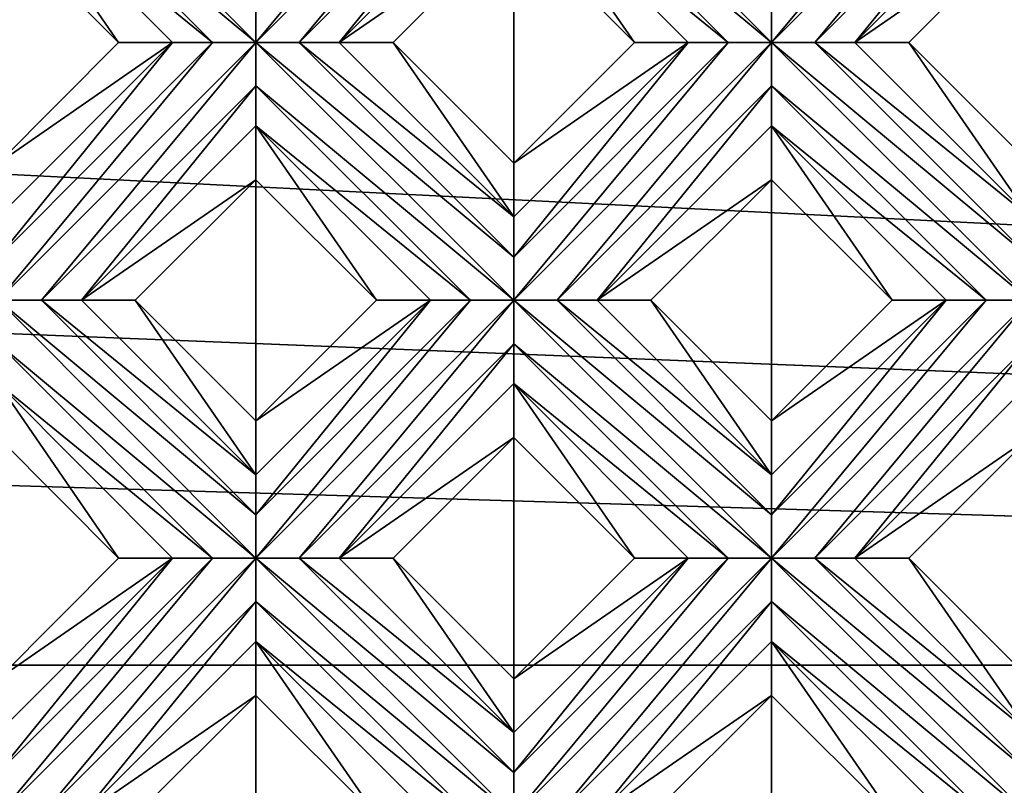
# Model space of a CAD drawing. Units: millimetres. Extents: x -32 to 128, y -30 to 30.
# Drawn here: x 47 to 52, y -27 to -23 of the extents above; entities that cross this region are included whole.
import ezdxf

# ---------------------------------------------------------------- set-up
doc = ezdxf.new("R2010")
doc.units = ezdxf.units.MM
doc.header["$LTSCALE"] = 65.185185
for name, color, linetype in [('311', 7, 'CONTINUOUS'), ('312', 7, 'CONTINUOUS'), ('313', 7, 'CONTINUOUS'), ('314', 7, 'CONTINUOUS'), ('315', 7, 'CONTINUOUS'), ('316', 7, 'CONTINUOUS'), ('317', 7, 'CONTINUOUS'), ('318', 7, 'CONTINUOUS'), ('319', 7, 'CONTINUOUS'), ('506', 7, 'CONTINUOUS'), ('507', 7, 'CONTINUOUS'), ('508', 7, 'CONTINUOUS'), ('509', 7, 'CONTINUOUS'), ('510', 7, 'CONTINUOUS'), ('511', 7, 'CONTINUOUS'), ('512', 7, 'CONTINUOUS'), ('513', 7, 'CONTINUOUS'), ('514', 7, 'CONTINUOUS'), ('668', 7, 'CONTINUOUS'), ('680', 7, 'CONTINUOUS'), ('899', 7, 'CONTINUOUS'), ('901', 7, 'CONTINUOUS'), ('905', 7, 'CONTINUOUS'), ('906', 7, 'CONTINUOUS'), ('955', 7, 'CONTINUOUS'), ('974', 7, 'CONTINUOUS'), ('975', 7, 'CONTINUOUS')]:
    doc.layers.add(name, color=color, linetype=linetype)

msp = doc.modelspace()

# ---------------------------------------------------------------- linework, layer by layer
at = {"layer": '311', "color": 3, "linetype": 'CONTINUOUS'}
for points in [[(47.0226, -25.4073, 14), (47.6015, -25.9862, 14), (47.0226, -25.1487, 13.8172), (47.0226, -25.4073, 14)], [(47.0226, -25.1487, 13.8172), (47.6015, -25.9862, 14), (47.86, -25.9862, 13.8172), (47.0226, -25.1487, 13.8172)], [(48.26, -26.6448, 14), (48.8389, -27.2236, 14), (48.26, -26.3862, 13.8172), (48.26, -26.6448, 14)], [(48.26, -26.3862, 13.8172), (48.8389, -27.2236, 14), (49.0975, -27.2236, 13.8172), (48.26, -26.3862, 13.8172)]]:
    msp.add_3dface(points, dxfattribs=at)
at = {"layer": '312', "color": 3, "linetype": 'CONTINUOUS'}
for points in [[(47.0226, -24.9569, 13.7281), (48.26, -25.9862, 13.7), (47.0226, -24.7487, 13.7), (47.0226, -24.9569, 13.7281)], [(47.0226, -24.7487, 13.7), (48.26, -25.9862, 13.7), (48.26, -25.7783, 13.728), (47.0226, -24.7487, 13.7)], [(47.2305, -24.7487, 13.728), (47.0226, -24.7487, 13.7), (48.26, -25.7783, 13.728), (47.2305, -24.7487, 13.728)], [(47.4226, -24.7487, 13.8172), (47.2305, -24.7487, 13.728), (48.26, -25.5862, 13.8172), (47.4226, -24.7487, 13.8172)], [(48.26, -25.5862, 13.8172), (47.2305, -24.7487, 13.728), (48.26, -25.7783, 13.728), (48.26, -25.5862, 13.8172)], [(47.0226, -25.1487, 13.8172), (48.0521, -25.9862, 13.728), (47.0226, -24.9569, 13.7281), (47.0226, -25.1487, 13.8172)], [(48.0521, -25.9862, 13.728), (48.26, -25.9862, 13.7), (47.0226, -24.9569, 13.7281), (48.0521, -25.9862, 13.728)], [(47.0226, -25.1487, 13.8172), (47.86, -25.9862, 13.8172), (48.0521, -25.9862, 13.728), (47.0226, -25.1487, 13.8172)], [(48.26, -26.1944, 13.7281), (49.4975, -27.2236, 13.7), (48.26, -25.9862, 13.7), (48.26, -26.1944, 13.7281)], [(48.26, -25.9862, 13.7), (49.4975, -27.2236, 13.7), (49.4975, -27.0157, 13.728), (48.26, -25.9862, 13.7)], [(48.4679, -25.9862, 13.728), (48.26, -25.9862, 13.7), (49.4975, -27.0157, 13.728), (48.4679, -25.9862, 13.728)], [(48.66, -25.9862, 13.8172), (48.4679, -25.9862, 13.728), (49.4975, -26.8236, 13.8172), (48.66, -25.9862, 13.8172)], [(49.4975, -26.8236, 13.8172), (48.4679, -25.9862, 13.728), (49.4975, -27.0157, 13.728), (49.4975, -26.8236, 13.8172)], [(48.26, -26.3862, 13.8172), (49.2896, -27.2236, 13.728), (48.26, -26.1944, 13.7281), (48.26, -26.3862, 13.8172)], [(49.2896, -27.2236, 13.728), (49.4975, -27.2236, 13.7), (48.26, -26.1944, 13.7281), (49.2896, -27.2236, 13.728)], [(48.26, -26.3862, 13.8172), (49.0975, -27.2236, 13.8172), (49.2896, -27.2236, 13.728), (48.26, -26.3862, 13.8172)]]:
    msp.add_3dface(points, dxfattribs=at)
at = {"layer": '313', "color": 3, "linetype": 'CONTINUOUS'}
for points in [[(47.4226, -24.7487, 13.8172), (48.26, -25.5862, 13.8172), (47.6812, -24.7487, 14), (47.4226, -24.7487, 13.8172)], [(47.6812, -24.7487, 14), (48.26, -25.5862, 13.8172), (48.26, -25.3276, 14), (47.6812, -24.7487, 14)], [(48.66, -25.9862, 13.8172), (49.4975, -26.8236, 13.8172), (48.9186, -25.9862, 14), (48.66, -25.9862, 13.8172)], [(48.9186, -25.9862, 14), (49.4975, -26.8236, 13.8172), (49.4975, -26.565, 14), (48.9186, -25.9862, 14)]]:
    msp.add_3dface(points, dxfattribs=at)
at = {"layer": '314', "color": 3, "linetype": 'CONTINUOUS'}
for points in [[(47.0226, -22.9324, 14), (47.6015, -23.5113, 14), (47.0226, -22.6739, 13.8172), (47.0226, -22.9324, 14)], [(47.0226, -22.6739, 13.8172), (47.6015, -23.5113, 14), (47.86, -23.5113, 13.8172), (47.0226, -22.6739, 13.8172)], [(48.26, -24.1699, 14), (48.8389, -24.7487, 14), (48.26, -23.9113, 13.8172), (48.26, -24.1699, 14)], [(48.26, -23.9113, 13.8172), (48.8389, -24.7487, 14), (49.0975, -24.7487, 13.8172), (48.26, -23.9113, 13.8172)], [(49.4975, -25.4073, 14), (50.0763, -25.9862, 14), (49.4975, -25.1487, 13.8172), (49.4975, -25.4073, 14)], [(49.4975, -25.1487, 13.8172), (50.0763, -25.9862, 14), (50.3349, -25.9862, 13.8172), (49.4975, -25.1487, 13.8172)], [(50.7349, -26.6448, 14), (51.3138, -27.2236, 14), (50.7349, -26.3862, 13.8172), (50.7349, -26.6448, 14)], [(50.7349, -26.3862, 13.8172), (51.3138, -27.2236, 14), (51.5723, -27.2236, 13.8172), (50.7349, -26.3862, 13.8172)]]:
    msp.add_3dface(points, dxfattribs=at)
at = {"layer": '315', "color": 3, "linetype": 'CONTINUOUS'}
for points in [[(47.0226, -22.482, 13.7281), (48.26, -23.5113, 13.7), (47.0226, -22.2739, 13.7), (47.0226, -22.482, 13.7281)], [(47.0226, -22.2739, 13.7), (48.26, -23.5113, 13.7), (48.26, -23.3034, 13.728), (47.0226, -22.2739, 13.7)], [(47.0226, -22.6739, 13.8172), (48.0521, -23.5113, 13.728), (47.0226, -22.482, 13.7281), (47.0226, -22.6739, 13.8172)], [(48.0521, -23.5113, 13.728), (48.26, -23.5113, 13.7), (47.0226, -22.482, 13.7281), (48.0521, -23.5113, 13.728)], [(47.0226, -22.6739, 13.8172), (47.86, -23.5113, 13.8172), (48.0521, -23.5113, 13.728), (47.0226, -22.6739, 13.8172)], [(48.26, -23.7195, 13.7281), (49.4975, -24.7487, 13.7), (48.26, -23.5113, 13.7), (48.26, -23.7195, 13.7281)], [(48.26, -23.5113, 13.7), (49.4975, -24.7487, 13.7), (49.4975, -24.5408, 13.728), (48.26, -23.5113, 13.7)], [(48.4679, -23.5113, 13.728), (48.26, -23.5113, 13.7), (49.4975, -24.5408, 13.728), (48.4679, -23.5113, 13.728)], [(48.66, -23.5113, 13.8172), (48.4679, -23.5113, 13.728), (49.4975, -24.3487, 13.8172), (48.66, -23.5113, 13.8172)], [(49.4975, -24.3487, 13.8172), (48.4679, -23.5113, 13.728), (49.4975, -24.5408, 13.728), (49.4975, -24.3487, 13.8172)], [(48.26, -23.9113, 13.8172), (49.2896, -24.7487, 13.728), (48.26, -23.7195, 13.7281), (48.26, -23.9113, 13.8172)], [(49.2896, -24.7487, 13.728), (49.4975, -24.7487, 13.7), (48.26, -23.7195, 13.7281), (49.2896, -24.7487, 13.728)], [(48.26, -23.9113, 13.8172), (49.0975, -24.7487, 13.8172), (49.2896, -24.7487, 13.728), (48.26, -23.9113, 13.8172)], [(50.7349, -25.9862, 13.7), (49.4975, -24.7487, 13.7), (49.4975, -24.9569, 13.7281), (50.7349, -25.9862, 13.7)], [(49.4975, -24.7487, 13.7), (50.7349, -25.9862, 13.7), (50.7349, -25.7783, 13.728), (49.4975, -24.7487, 13.7)], [(49.7054, -24.7487, 13.728), (49.4975, -24.7487, 13.7), (50.7349, -25.7783, 13.728), (49.7054, -24.7487, 13.728)], [(49.8975, -24.7487, 13.8172), (49.7054, -24.7487, 13.728), (50.7349, -25.5862, 13.8172), (49.8975, -24.7487, 13.8172)], [(50.7349, -25.5862, 13.8172), (49.7054, -24.7487, 13.728), (50.7349, -25.7783, 13.728), (50.7349, -25.5862, 13.8172)], [(49.4975, -25.1487, 13.8172), (50.527, -25.9862, 13.728), (49.4975, -24.9569, 13.7281), (49.4975, -25.1487, 13.8172)], [(50.527, -25.9862, 13.728), (50.7349, -25.9862, 13.7), (49.4975, -24.9569, 13.7281), (50.527, -25.9862, 13.728)], [(49.4975, -25.1487, 13.8172), (50.3349, -25.9862, 13.8172), (50.527, -25.9862, 13.728), (49.4975, -25.1487, 13.8172)], [(50.7349, -26.1944, 13.7281), (51.9723, -27.2236, 13.7), (50.7349, -25.9862, 13.7), (50.7349, -26.1944, 13.7281)], [(50.7349, -25.9862, 13.7), (51.9723, -27.2236, 13.7), (51.9723, -27.0157, 13.728), (50.7349, -25.9862, 13.7)], [(50.9428, -25.9862, 13.728), (50.7349, -25.9862, 13.7), (51.9723, -27.0157, 13.728), (50.9428, -25.9862, 13.728)], [(51.1349, -25.9862, 13.8172), (50.9428, -25.9862, 13.728), (51.9723, -26.8236, 13.8172), (51.1349, -25.9862, 13.8172)], [(51.9723, -26.8236, 13.8172), (50.9428, -25.9862, 13.728), (51.9723, -27.0157, 13.728), (51.9723, -26.8236, 13.8172)], [(50.7349, -26.3862, 13.8172), (51.7645, -27.2236, 13.728), (50.7349, -26.1944, 13.7281), (50.7349, -26.3862, 13.8172)], [(51.7645, -27.2236, 13.728), (51.9723, -27.2236, 13.7), (50.7349, -26.1944, 13.7281), (51.7645, -27.2236, 13.728)], [(50.7349, -26.3862, 13.8172), (51.5723, -27.2236, 13.8172), (51.7645, -27.2236, 13.728), (50.7349, -26.3862, 13.8172)]]:
    msp.add_3dface(points, dxfattribs=at)
at = {"layer": '316', "color": 3, "linetype": 'CONTINUOUS'}
for points in [[(48.66, -23.5113, 13.8172), (49.4975, -24.3487, 13.8172), (48.9186, -23.5113, 14), (48.66, -23.5113, 13.8172)], [(48.9186, -23.5113, 14), (49.4975, -24.3487, 13.8172), (49.4975, -24.0902, 14), (48.9186, -23.5113, 14)], [(49.8975, -24.7487, 13.8172), (50.7349, -25.5862, 13.8172), (50.1561, -24.7487, 14), (49.8975, -24.7487, 13.8172)], [(50.1561, -24.7487, 14), (50.7349, -25.5862, 13.8172), (50.7349, -25.3276, 14), (50.1561, -24.7487, 14)], [(51.1349, -25.9862, 13.8172), (51.9723, -26.8236, 13.8172), (51.3935, -25.9862, 14), (51.1349, -25.9862, 13.8172)], [(51.3935, -25.9862, 14), (51.9723, -26.8236, 13.8172), (51.9723, -26.565, 14), (51.3935, -25.9862, 14)]]:
    msp.add_3dface(points, dxfattribs=at)
at = {"layer": '317', "color": 3, "linetype": 'CONTINUOUS'}
for points in [[(49.4975, -22.9324, 14), (50.0763, -23.5113, 14), (49.4975, -22.6739, 13.8172), (49.4975, -22.9324, 14)], [(49.4975, -22.6739, 13.8172), (50.0763, -23.5113, 14), (50.3349, -23.5113, 13.8172), (49.4975, -22.6739, 13.8172)], [(50.7349, -24.1699, 14), (51.3138, -24.7487, 14), (50.7349, -23.9113, 13.8172), (50.7349, -24.1699, 14)], [(50.7349, -23.9113, 13.8172), (51.3138, -24.7487, 14), (51.5723, -24.7487, 13.8172), (50.7349, -23.9113, 13.8172)]]:
    msp.add_3dface(points, dxfattribs=at)
at = {"layer": '318', "color": 3, "linetype": 'CONTINUOUS'}
for points in [[(50.7349, -23.5113, 13.7), (49.4975, -22.2739, 13.7), (49.4975, -22.482, 13.7281), (50.7349, -23.5113, 13.7)], [(49.4975, -22.2739, 13.7), (50.7349, -23.5113, 13.7), (50.7349, -23.3034, 13.728), (49.4975, -22.2739, 13.7)], [(49.4975, -22.6739, 13.8172), (50.527, -23.5113, 13.728), (49.4975, -22.482, 13.7281), (49.4975, -22.6739, 13.8172)], [(50.527, -23.5113, 13.728), (50.7349, -23.5113, 13.7), (49.4975, -22.482, 13.7281), (50.527, -23.5113, 13.728)], [(49.4975, -22.6739, 13.8172), (50.3349, -23.5113, 13.8172), (50.527, -23.5113, 13.728), (49.4975, -22.6739, 13.8172)], [(50.7349, -23.7195, 13.7281), (51.9723, -24.7487, 13.7), (50.7349, -23.5113, 13.7), (50.7349, -23.7195, 13.7281)], [(50.7349, -23.5113, 13.7), (51.9723, -24.7487, 13.7), (51.9723, -24.5408, 13.728), (50.7349, -23.5113, 13.7)], [(50.9428, -23.5113, 13.728), (50.7349, -23.5113, 13.7), (51.9723, -24.5408, 13.728), (50.9428, -23.5113, 13.728)], [(51.1349, -23.5113, 13.8172), (50.9428, -23.5113, 13.728), (51.9723, -24.3487, 13.8172), (51.1349, -23.5113, 13.8172)], [(51.9723, -24.3487, 13.8172), (50.9428, -23.5113, 13.728), (51.9723, -24.5408, 13.728), (51.9723, -24.3487, 13.8172)], [(50.7349, -23.9113, 13.8172), (51.7645, -24.7487, 13.728), (50.7349, -23.7195, 13.7281), (50.7349, -23.9113, 13.8172)], [(51.7645, -24.7487, 13.728), (51.9723, -24.7487, 13.7), (50.7349, -23.7195, 13.7281), (51.7645, -24.7487, 13.728)], [(50.7349, -23.9113, 13.8172), (51.5723, -24.7487, 13.8172), (51.7645, -24.7487, 13.728), (50.7349, -23.9113, 13.8172)]]:
    msp.add_3dface(points, dxfattribs=at)
at = {"layer": '319', "color": 3, "linetype": 'CONTINUOUS'}
for points in [[(51.1349, -23.5113, 13.8172), (51.9723, -24.3487, 13.8172), (51.3935, -23.5113, 14), (51.1349, -23.5113, 13.8172)], [(51.9723, -24.3487, 13.8172), (51.9723, -24.0902, 14), (51.3935, -23.5113, 14), (51.9723, -24.3487, 13.8172)]]:
    msp.add_3dface(points, dxfattribs=at)
at = {"layer": '506', "color": 3, "linetype": 'CONTINUOUS'}
for points in [[(47.0226, -24.0902, 14), (47.0226, -24.3487, 13.8172), (47.86, -23.5113, 13.8172), (47.0226, -24.0902, 14)], [(47.6015, -23.5113, 14), (47.0226, -24.0902, 14), (47.86, -23.5113, 13.8172), (47.6015, -23.5113, 14)]]:
    msp.add_3dface(points, dxfattribs=at)
at = {"layer": '507', "color": 3, "linetype": 'CONTINUOUS'}
for points in [[(48.26, -23.5113, 13.7), (48.4679, -23.5113, 13.728), (49.4975, -22.2739, 13.7), (48.26, -23.5113, 13.7)], [(48.26, -23.3034, 13.728), (48.26, -23.5113, 13.7), (49.2896, -22.2739, 13.728), (48.26, -23.3034, 13.728)], [(48.26, -23.5113, 13.7), (49.4975, -22.2739, 13.7), (49.2896, -22.2739, 13.728), (48.26, -23.5113, 13.7)], [(49.4975, -22.2739, 13.7), (48.4679, -23.5113, 13.728), (49.4975, -22.482, 13.7281), (49.4975, -22.2739, 13.7)], [(48.4679, -23.5113, 13.728), (48.66, -23.5113, 13.8172), (49.4975, -22.482, 13.7281), (48.4679, -23.5113, 13.728)], [(48.66, -23.5113, 13.8172), (49.4975, -22.6739, 13.8172), (49.4975, -22.482, 13.7281), (48.66, -23.5113, 13.8172)], [(47.0226, -24.7487, 13.7), (47.2305, -24.7487, 13.728), (48.26, -23.5113, 13.7), (47.0226, -24.7487, 13.7)], [(47.0226, -24.5408, 13.728), (47.0226, -24.7487, 13.7), (48.0521, -23.5113, 13.728), (47.0226, -24.5408, 13.728)], [(47.0226, -24.7487, 13.7), (48.26, -23.5113, 13.7), (48.0521, -23.5113, 13.728), (47.0226, -24.7487, 13.7)], [(47.0226, -24.3487, 13.8172), (47.0226, -24.5408, 13.728), (47.86, -23.5113, 13.8172), (47.0226, -24.3487, 13.8172)], [(47.86, -23.5113, 13.8172), (47.0226, -24.5408, 13.728), (48.0521, -23.5113, 13.728), (47.86, -23.5113, 13.8172)], [(47.2305, -24.7487, 13.728), (48.26, -23.7195, 13.7281), (48.26, -23.5113, 13.7), (47.2305, -24.7487, 13.728)], [(47.2305, -24.7487, 13.728), (47.4226, -24.7487, 13.8172), (48.26, -23.7195, 13.7281), (47.2305, -24.7487, 13.728)], [(47.4226, -24.7487, 13.8172), (48.26, -23.9113, 13.8172), (48.26, -23.7195, 13.7281), (47.4226, -24.7487, 13.8172)]]:
    msp.add_3dface(points, dxfattribs=at)
at = {"layer": '508', "color": 3, "linetype": 'CONTINUOUS'}
for points in [[(48.66, -23.5113, 13.8172), (49.4975, -22.9324, 14), (49.4975, -22.6739, 13.8172), (48.66, -23.5113, 13.8172)], [(48.66, -23.5113, 13.8172), (48.9186, -23.5113, 14), (49.4975, -22.9324, 14), (48.66, -23.5113, 13.8172)], [(47.4226, -24.7487, 13.8172), (48.26, -24.1699, 14), (48.26, -23.9113, 13.8172), (47.4226, -24.7487, 13.8172)], [(47.4226, -24.7487, 13.8172), (47.6812, -24.7487, 14), (48.26, -24.1699, 14), (47.4226, -24.7487, 13.8172)]]:
    msp.add_3dface(points, dxfattribs=at)
at = {"layer": '509', "color": 3, "linetype": 'CONTINUOUS'}
for points in [[(49.4975, -24.0902, 14), (49.4975, -24.3487, 13.8172), (50.3349, -23.5113, 13.8172), (49.4975, -24.0902, 14)], [(50.0763, -23.5113, 14), (49.4975, -24.0902, 14), (50.3349, -23.5113, 13.8172), (50.0763, -23.5113, 14)], [(48.26, -25.3276, 14), (48.26, -25.5862, 13.8172), (49.0975, -24.7487, 13.8172), (48.26, -25.3276, 14)], [(48.8389, -24.7487, 14), (48.26, -25.3276, 14), (49.0975, -24.7487, 13.8172), (48.8389, -24.7487, 14)], [(47.0226, -26.565, 14), (47.0226, -26.8236, 13.8172), (47.86, -25.9862, 13.8172), (47.0226, -26.565, 14)], [(47.6015, -25.9862, 14), (47.0226, -26.565, 14), (47.86, -25.9862, 13.8172), (47.6015, -25.9862, 14)]]:
    msp.add_3dface(points, dxfattribs=at)
at = {"layer": '510', "color": 3, "linetype": 'CONTINUOUS'}
for points in [[(50.7349, -23.5113, 13.7), (50.9428, -23.5113, 13.728), (51.9723, -22.2739, 13.7), (50.7349, -23.5113, 13.7)], [(50.7349, -23.3034, 13.728), (50.7349, -23.5113, 13.7), (51.7645, -22.2739, 13.728), (50.7349, -23.3034, 13.728)], [(50.7349, -23.5113, 13.7), (51.9723, -22.2739, 13.7), (51.7645, -22.2739, 13.728), (50.7349, -23.5113, 13.7)], [(50.9428, -23.5113, 13.728), (51.9724, -22.482, 13.7281), (51.9723, -22.2739, 13.7), (50.9428, -23.5113, 13.728)], [(50.9428, -23.5113, 13.728), (51.1349, -23.5113, 13.8172), (51.9724, -22.482, 13.7281), (50.9428, -23.5113, 13.728)], [(51.1349, -23.5113, 13.8172), (51.9723, -22.6739, 13.8172), (51.9724, -22.482, 13.7281), (51.1349, -23.5113, 13.8172)], [(49.4975, -24.5408, 13.728), (49.4975, -24.7487, 13.7), (50.527, -23.5113, 13.728), (49.4975, -24.5408, 13.728)], [(49.4975, -24.7487, 13.7), (49.7054, -24.7487, 13.728), (50.7349, -23.5113, 13.7), (49.4975, -24.7487, 13.7)], [(49.4975, -24.7487, 13.7), (50.7349, -23.5113, 13.7), (50.527, -23.5113, 13.728), (49.4975, -24.7487, 13.7)], [(49.4975, -24.3487, 13.8172), (49.4975, -24.5408, 13.728), (50.3349, -23.5113, 13.8172), (49.4975, -24.3487, 13.8172)], [(50.3349, -23.5113, 13.8172), (49.4975, -24.5408, 13.728), (50.527, -23.5113, 13.728), (50.3349, -23.5113, 13.8172)], [(49.7054, -24.7487, 13.728), (50.7349, -23.7195, 13.7281), (50.7349, -23.5113, 13.7), (49.7054, -24.7487, 13.728)], [(49.7054, -24.7487, 13.728), (49.8975, -24.7487, 13.8172), (50.7349, -23.7195, 13.7281), (49.7054, -24.7487, 13.728)], [(49.8975, -24.7487, 13.8172), (50.7349, -23.9113, 13.8172), (50.7349, -23.7195, 13.7281), (49.8975, -24.7487, 13.8172)], [(48.26, -25.9862, 13.7), (48.4679, -25.9862, 13.728), (49.4975, -24.7487, 13.7), (48.26, -25.9862, 13.7)], [(48.26, -25.7783, 13.728), (48.26, -25.9862, 13.7), (49.2896, -24.7487, 13.728), (48.26, -25.7783, 13.728)], [(48.26, -25.9862, 13.7), (49.4975, -24.7487, 13.7), (49.2896, -24.7487, 13.728), (48.26, -25.9862, 13.7)], [(48.26, -25.5862, 13.8172), (48.26, -25.7783, 13.728), (49.0975, -24.7487, 13.8172), (48.26, -25.5862, 13.8172)], [(49.0975, -24.7487, 13.8172), (48.26, -25.7783, 13.728), (49.2896, -24.7487, 13.728), (49.0975, -24.7487, 13.8172)], [(49.4975, -24.7487, 13.7), (48.4679, -25.9862, 13.728), (49.4975, -24.9569, 13.7281), (49.4975, -24.7487, 13.7)], [(48.4679, -25.9862, 13.728), (48.66, -25.9862, 13.8172), (49.4975, -24.9569, 13.7281), (48.4679, -25.9862, 13.728)], [(48.66, -25.9862, 13.8172), (49.4975, -25.1487, 13.8172), (49.4975, -24.9569, 13.7281), (48.66, -25.9862, 13.8172)], [(47.0226, -27.0157, 13.728), (47.0226, -27.2236, 13.7), (48.0521, -25.9862, 13.728), (47.0226, -27.0157, 13.728)], [(47.0226, -27.2236, 13.7), (47.2305, -27.2236, 13.728), (48.26, -25.9862, 13.7), (47.0226, -27.2236, 13.7)], [(47.0226, -27.2236, 13.7), (48.26, -25.9862, 13.7), (48.0521, -25.9862, 13.728), (47.0226, -27.2236, 13.7)], [(47.0226, -26.8236, 13.8172), (47.0226, -27.0157, 13.728), (47.86, -25.9862, 13.8172), (47.0226, -26.8236, 13.8172)], [(47.86, -25.9862, 13.8172), (47.0226, -27.0157, 13.728), (48.0521, -25.9862, 13.728), (47.86, -25.9862, 13.8172)], [(47.2305, -27.2236, 13.728), (48.26, -26.1944, 13.7281), (48.26, -25.9862, 13.7), (47.2305, -27.2236, 13.728)], [(47.2305, -27.2236, 13.728), (47.4226, -27.2236, 13.8172), (48.26, -26.1944, 13.7281), (47.2305, -27.2236, 13.728)], [(47.4226, -27.2236, 13.8172), (48.26, -26.3862, 13.8172), (48.26, -26.1944, 13.7281), (47.4226, -27.2236, 13.8172)]]:
    msp.add_3dface(points, dxfattribs=at)
at = {"layer": '511', "color": 3, "linetype": 'CONTINUOUS'}
for points in [[(51.1349, -23.5113, 13.8172), (51.9723, -22.9324, 14), (51.9723, -22.6739, 13.8172), (51.1349, -23.5113, 13.8172)], [(51.1349, -23.5113, 13.8172), (51.3935, -23.5113, 14), (51.9723, -22.9324, 14), (51.1349, -23.5113, 13.8172)], [(49.8975, -24.7487, 13.8172), (50.7349, -24.1699, 14), (50.7349, -23.9113, 13.8172), (49.8975, -24.7487, 13.8172)], [(49.8975, -24.7487, 13.8172), (50.1561, -24.7487, 14), (50.7349, -24.1699, 14), (49.8975, -24.7487, 13.8172)], [(48.66, -25.9862, 13.8172), (49.4975, -25.4073, 14), (49.4975, -25.1487, 13.8172), (48.66, -25.9862, 13.8172)], [(48.66, -25.9862, 13.8172), (48.9186, -25.9862, 14), (49.4975, -25.4073, 14), (48.66, -25.9862, 13.8172)], [(47.4226, -27.2236, 13.8172), (48.26, -26.6448, 14), (48.26, -26.3862, 13.8172), (47.4226, -27.2236, 13.8172)], [(47.4226, -27.2236, 13.8172), (47.6812, -27.2236, 14), (48.26, -26.6448, 14), (47.4226, -27.2236, 13.8172)]]:
    msp.add_3dface(points, dxfattribs=at)
at = {"layer": '512', "color": 3, "linetype": 'CONTINUOUS'}
for points in [[(50.7349, -25.3276, 14), (50.7349, -25.5862, 13.8172), (51.5723, -24.7487, 13.8172), (50.7349, -25.3276, 14)], [(51.3138, -24.7487, 14), (50.7349, -25.3276, 14), (51.5723, -24.7487, 13.8172), (51.3138, -24.7487, 14)], [(49.4975, -26.565, 14), (49.4975, -26.8236, 13.8172), (50.3349, -25.9862, 13.8172), (49.4975, -26.565, 14)], [(50.0763, -25.9862, 14), (49.4975, -26.565, 14), (50.3349, -25.9862, 13.8172), (50.0763, -25.9862, 14)]]:
    msp.add_3dface(points, dxfattribs=at)
at = {"layer": '513', "color": 3, "linetype": 'CONTINUOUS'}
for points in [[(50.7349, -25.9862, 13.7), (50.9428, -25.9862, 13.728), (51.9723, -24.7487, 13.7), (50.7349, -25.9862, 13.7)], [(50.7349, -25.7783, 13.728), (50.7349, -25.9862, 13.7), (51.7645, -24.7487, 13.728), (50.7349, -25.7783, 13.728)], [(50.7349, -25.9862, 13.7), (51.9723, -24.7487, 13.7), (51.7645, -24.7487, 13.728), (50.7349, -25.9862, 13.7)], [(50.7349, -25.5862, 13.8172), (50.7349, -25.7783, 13.728), (51.5723, -24.7487, 13.8172), (50.7349, -25.5862, 13.8172)], [(51.5723, -24.7487, 13.8172), (50.7349, -25.7783, 13.728), (51.7645, -24.7487, 13.728), (51.5723, -24.7487, 13.8172)], [(51.9723, -24.7487, 13.7), (50.9428, -25.9862, 13.728), (51.9724, -24.9569, 13.7281), (51.9723, -24.7487, 13.7)], [(50.9428, -25.9862, 13.728), (51.1349, -25.9862, 13.8172), (51.9724, -24.9569, 13.7281), (50.9428, -25.9862, 13.728)], [(51.1349, -25.9862, 13.8172), (51.9723, -25.1487, 13.8172), (51.9724, -24.9569, 13.7281), (51.1349, -25.9862, 13.8172)], [(49.4975, -27.2236, 13.7), (49.7054, -27.2236, 13.728), (50.7349, -25.9862, 13.7), (49.4975, -27.2236, 13.7)], [(49.4975, -27.0157, 13.728), (49.4975, -27.2236, 13.7), (50.527, -25.9862, 13.728), (49.4975, -27.0157, 13.728)], [(49.4975, -27.2236, 13.7), (50.7349, -25.9862, 13.7), (50.527, -25.9862, 13.728), (49.4975, -27.2236, 13.7)], [(49.4975, -26.8236, 13.8172), (49.4975, -27.0157, 13.728), (50.3349, -25.9862, 13.8172), (49.4975, -26.8236, 13.8172)], [(50.3349, -25.9862, 13.8172), (49.4975, -27.0157, 13.728), (50.527, -25.9862, 13.728), (50.3349, -25.9862, 13.8172)], [(49.7054, -27.2236, 13.728), (50.7349, -26.1944, 13.7281), (50.7349, -25.9862, 13.7), (49.7054, -27.2236, 13.728)], [(49.7054, -27.2236, 13.728), (49.8975, -27.2236, 13.8172), (50.7349, -26.1944, 13.7281), (49.7054, -27.2236, 13.728)], [(49.8975, -27.2236, 13.8172), (50.7349, -26.3862, 13.8172), (50.7349, -26.1944, 13.7281), (49.8975, -27.2236, 13.8172)]]:
    msp.add_3dface(points, dxfattribs=at)
at = {"layer": '514', "color": 3, "linetype": 'CONTINUOUS'}
for points in [[(51.1349, -25.9862, 13.8172), (51.9723, -25.4073, 14), (51.9723, -25.1487, 13.8172), (51.1349, -25.9862, 13.8172)], [(51.1349, -25.9862, 13.8172), (51.3935, -25.9862, 14), (51.9723, -25.4073, 14), (51.1349, -25.9862, 13.8172)], [(49.8975, -27.2236, 13.8172), (50.7349, -26.6448, 14), (50.7349, -26.3862, 13.8172), (49.8975, -27.2236, 13.8172)], [(49.8975, -27.2236, 13.8172), (50.1561, -27.2236, 14), (50.7349, -26.6448, 14), (49.8975, -27.2236, 13.8172)]]:
    msp.add_3dface(points, dxfattribs=at)
at = {"layer": '668', "color": 3, "linetype": 'CONTINUOUS'}
for points in [[(47.0226, -24.0902, 14), (47.6015, -23.5113, 14), (47.0226, -22.9324, 14), (47.0226, -24.0902, 14)], [(48.9186, -23.5113, 14), (49.4975, -24.0902, 14), (49.4975, -22.9324, 14), (48.9186, -23.5113, 14)], [(49.4975, -24.0902, 14), (50.0763, -23.5113, 14), (49.4975, -22.9324, 14), (49.4975, -24.0902, 14)], [(51.3935, -23.5113, 14), (51.9723, -24.0902, 14), (51.9723, -22.9324, 14), (51.3935, -23.5113, 14)], [(47.6812, -24.7487, 14), (48.26, -25.3276, 14), (48.26, -24.1699, 14), (47.6812, -24.7487, 14)], [(48.26, -25.3276, 14), (48.8389, -24.7487, 14), (48.26, -24.1699, 14), (48.26, -25.3276, 14)], [(50.1561, -24.7487, 14), (50.7349, -25.3276, 14), (50.7349, -24.1699, 14), (50.1561, -24.7487, 14)], [(50.7349, -25.3276, 14), (51.3138, -24.7487, 14), (50.7349, -24.1699, 14), (50.7349, -25.3276, 14)], [(47.0226, -26.565, 14), (47.6015, -25.9862, 14), (47.0226, -25.4073, 14), (47.0226, -26.565, 14)], [(48.9186, -25.9862, 14), (49.4975, -26.565, 14), (49.4975, -25.4073, 14), (48.9186, -25.9862, 14)], [(49.4975, -26.565, 14), (50.0763, -25.9862, 14), (49.4975, -25.4073, 14), (49.4975, -26.565, 14)], [(51.3935, -25.9862, 14), (51.9723, -26.565, 14), (51.9723, -25.4073, 14), (51.3935, -25.9862, 14)], [(47.6812, -27.2236, 14), (48.26, -27.8025, 14), (48.26, -26.6448, 14), (47.6812, -27.2236, 14)], [(48.26, -27.8025, 14), (48.8389, -27.2236, 14), (48.26, -26.6448, 14), (48.26, -27.8025, 14)], [(50.1561, -27.2236, 14), (50.7349, -27.8025, 14), (50.7349, -26.6448, 14), (50.1561, -27.2236, 14)], [(50.7349, -27.8025, 14), (51.3138, -27.2236, 14), (50.7349, -26.6448, 14), (50.7349, -27.8025, 14)]]:
    msp.add_3dface(points, dxfattribs=at)
at = {"layer": '680', "color": 3, "linetype": 'CONTINUOUS'}
for points in [[(39.9918, -21.4002, 6), (125, 28.5, 6), (125, -28.5, 6), (39.9918, -21.4002, 6)], [(-23.3819, -28.5, 6), (39.9918, -21.4002, 6), (125, -28.5, 6), (-23.3819, -28.5, 6)]]:
    msp.add_3dface(points, dxfattribs=at)
at = {"layer": '899', "linetype": 'CONTINUOUS'}
for points in [[(13.5, -13.7, -14), (127, 28.5, -14), (-23.978, -28.5, -14), (13.5, -13.7, -14)], [(-23.978, -28.5, -14), (127, 28.5, -14), (127, -28.5, -14), (-23.978, -28.5, -14)]]:
    msp.add_3dface(points, dxfattribs=at)
at = {"layer": '901', "linetype": 'CONTINUOUS'}
for points in [[(-26.3819, -28.5, -6), (125, -28.5, -6), (-22, -26.5, -6), (-26.3819, -28.5, -6)], [(-22, -26.5, -6), (125, -28.5, -6), (125, -26.5, -6), (-22, -26.5, -6)]]:
    msp.add_3dface(points, dxfattribs=at)
at = {"layer": '905', "linetype": 'CONTINUOUS'}
for points in [[(125, 26.5, -12), (15, 13.7, -12), (125, -26.5, -12), (125, 26.5, -12)], [(15, 13.7, -12), (16.4139, 13.1139, -12), (125, -26.5, -12), (15, 13.7, -12)], [(16.4139, 13.1139, -12), (17, 11.7, -12), (125, -26.5, -12), (16.4139, 13.1139, -12)], [(17, 11.7, -12), (17, -11.7, -12), (125, -26.5, -12), (17, 11.7, -12)], [(125, -26.5, -12), (17, -11.7, -12), (16.4139, -13.1139, -12), (125, -26.5, -12)], [(15, -13.7, -12), (125, -26.5, -12), (16.4139, -13.1139, -12), (15, -13.7, -12)], [(125, -26.5, -12), (-22, -13.7, -12), (-22, -26.5, -12), (125, -26.5, -12)], [(15, -13.7, -12), (-22, -13.7, -12), (125, -26.5, -12), (15, -13.7, -12)]]:
    msp.add_3dface(points, dxfattribs=at)
at = {"layer": '906', "linetype": 'CONTINUOUS'}
for points in [[(-22, -26.5, -6), (125, -26.5, -6), (-22, -26.5, -12), (-22, -26.5, -6)], [(125, -26.5, -6), (125, -26.5, -12), (-22, -26.5, -12), (125, -26.5, -6)]]:
    msp.add_3dface(points, dxfattribs=at)
at = {"layer": '955', "color": 7, "linetype": 'CONTINUOUS'}
for points in [[(124, -28, 5), (15.5, -22.5622, 5), (124, 28, 5), (124, -28, 5)], [(12, -23.5, 5), (15.5, -22.5622, 5), (124, -28, 5), (12, -23.5, 5)], [(-22.5, -28, 5), (12, -23.5, 5), (124, -28, 5), (-22.5, -28, 5)]]:
    msp.add_3dface(points, dxfattribs=at)
at = {"layer": '974', "color": 7, "linetype": 'CONTINUOUS'}
for points in [[(124, 28, -5), (15.5, 22.5622, -5), (124, -28, -5), (124, 28, -5)], [(15.5, 22.5622, -5), (21.5263, 18, -5), (124, -28, -5), (15.5, 22.5622, -5)], [(21.5263, 18, -5), (21.5263, -18, -5), (124, -28, -5), (21.5263, 18, -5)], [(21.5263, -18, -5), (19.527, -18.5371, -5), (124, -28, -5), (21.5263, -18, -5)], [(19.527, -18.5371, -5), (18.0622, -20, -5), (124, -28, -5), (19.527, -18.5371, -5)], [(124, -28, -5), (18.0622, -20, -5), (15.5, -22.5622, -5), (124, -28, -5)], [(12, -23.5, -5), (124, -28, -5), (15.5, -22.5622, -5), (12, -23.5, -5)], [(-22.5, -28, -5), (124, -28, -5), (-22.5, -23.5, -5), (-22.5, -28, -5)], [(-22.5, -23.5, -5), (124, -28, -5), (12, -23.5, -5), (-22.5, -23.5, -5)]]:
    msp.add_3dface(points, dxfattribs=at)
at = {"layer": '975', "color": 7, "linetype": 'CONTINUOUS'}
for points in [[(124, -28, -6), (15.5, -22.5622, -6), (124, 28, -6), (124, -28, -6)], [(12, -23.5, -6), (15.5, -22.5622, -6), (124, -28, -6), (12, -23.5, -6)], [(-22.5, -28, -6), (12, -23.5, -6), (124, -28, -6), (-22.5, -28, -6)]]:
    msp.add_3dface(points, dxfattribs=at)

doc.saveas('drawing.dxf')
